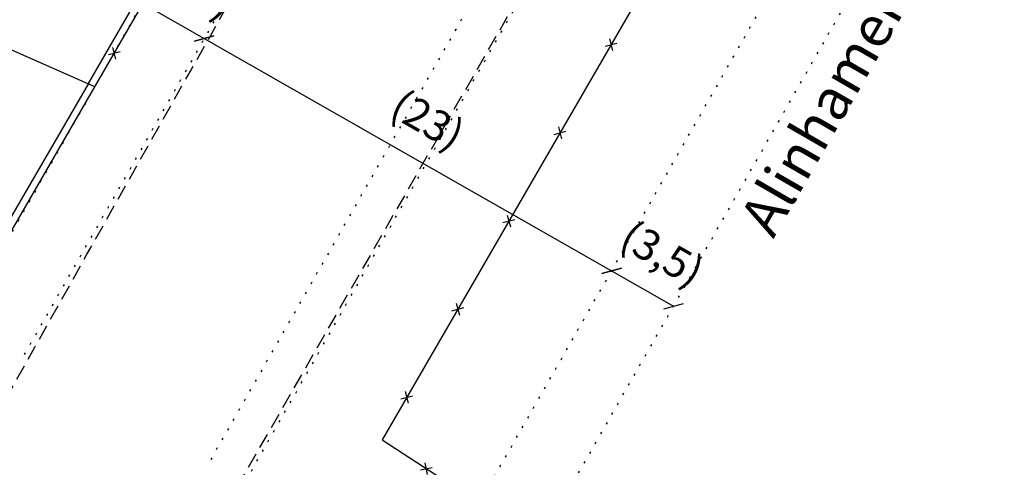
# Model space of a CAD drawing. Units: millimetres. Extents: x 175485 to 176230, y 1668301 to 1669142.
# Drawn here: x 175826 to 175874, y 1668533 to 1668555 of the extents above; entities that cross this region are included whole.
import ezdxf

# ---------------------------------------------------------------- set-up
doc = ezdxf.new("R2010")
doc.units = ezdxf.units.MM
doc.header["$LTSCALE"] = 3
doc.header["$MEASUREMENT"] = 0
doc.header["$PDSIZE"] = -1
doc.linetypes.add('ACAD_ISO07W100', pattern=[3, 0, -3])
doc.linetypes.add('HIDDEN', pattern=[0.375, 0.25, -0.125])
doc.layers.get('0').update_dxf_attribs({"linetype": 'CONTINUOUS'})
doc.layers.get('Defpoints').update_dxf_attribs({"linetype": 'CONTINUOUS'})
for name, color, linetype in [('-CERCA', 8, 'CONTINUOUS'), ('-MEIO-FIO', 7, 'HIDDEN'), ('alinhamento spm', 191, 'CONTINUOUS')]:
    doc.layers.add(name, color=color, linetype=linetype)
doc.styles.get("Standard").update_dxf_attribs({"font": 'txt', "height": 1.5})
doc.dimstyles.new('ISO-25', dxfattribs={"dimtxt": 1, "dimasz": 0.7, "dimexe": 1.25, "dimexo": 0.625, "dimtad": 1, "dimrnd": 0.05, "dimtxsty": 'Standard', "dimcen": 2.5, "dimclrd": 256, "dimclre": 256, "dimclrt": 7, "dimaunit": 1, "dimadec": 3, "dimazin": 0, "dimtfac": 1, "dimtmove": 0, "dimatfit": 3, "dimfxl": 0, "dimarcsym": 0})

# ---------------------------------------------------------------- blocks, each defined once
blk = doc.blocks.new('cerca')
at = {"layer": '-CERCA'}
for p, q in [((-0.212, -0.212), (0.212, 0.212)), ((0.212, -0.212), (-0.212, 0.212))]:
    blk.add_line(p, q, dxfattribs=at)
blk = doc.blocks.new('_Oblique')
at = {"color": 0, "linetype": 'ByBlock', "lineweight": -2}
blk.add_line((-0.5, -0.5), (0.5, 0.5), dxfattribs=at)
blk = doc.blocks.new('*D44')
at = {"layer": 'alinhamento spm', "color": 7, "lineweight": -2}
blk.add_line((175831.698, 1668555.461), (175834.739, 1668553.728), dxfattribs=at)
at = {"layer": 'Defpoints', "color": 0}
for p in [(175831.698, 1668555.461), (175834.739, 1668553.728), (175834.739, 1668553.728)]:
    blk.add_point(p, dxfattribs=at)
at = {"layer": 'alinhamento spm', "color": 7, "lineweight": -2, "xscale": 0.7, "yscale": 0.7, "zscale": 0.7}
for p, rotation in [((175831.698, 1668555.461), 150.3296664061767), ((175834.739, 1668553.728), 330.3296664061768)]:
    blk.add_blockref('_Oblique', p, dxfattribs=dict(at, rotation=rotation))
at = {"layer": 'alinhamento spm', "color": 1, "insert": (175834.094, 1668556.131), "char_height": 1.5, "attachment_point": 5, "rotation": 330.3297}
blk.add_mtext('(3,5)', dxfattribs=at)
blk = doc.blocks.new('*D45')
at = {"layer": 'alinhamento spm', "color": 7, "lineweight": -2}
blk.add_line((175834.739, 1668553.728), (175854.73, 1668542.34), dxfattribs=at)
at = {"layer": 'Defpoints', "color": 0}
for p in [(175834.739, 1668553.728), (175854.73, 1668542.34), (175854.731, 1668542.342)]:
    blk.add_point(p, dxfattribs=at)
at = {"layer": 'alinhamento spm', "color": 7, "lineweight": -2, "xscale": 0.7, "yscale": 0.7, "zscale": 0.7}
for p, rotation in [((175834.739, 1668553.728), 150.3296664061767), ((175854.73, 1668542.34), 330.3296664061768)]:
    blk.add_blockref('_Oblique', p, dxfattribs=dict(at, rotation=rotation))
at = {"layer": 'alinhamento spm', "color": 1, "insert": (175845.61, 1668549.57), "char_height": 1.5, "attachment_point": 5, "rotation": 330.3297}
blk.add_mtext('(23)', dxfattribs=at)
blk = doc.blocks.new('*D46')
at = {"layer": 'alinhamento spm', "color": 7, "lineweight": -2}
blk.add_line((175854.73, 1668542.34), (175857.771, 1668540.607), dxfattribs=at)
at = {"layer": 'Defpoints', "color": 0}
for p in [(175854.731, 1668542.342), (175857.771, 1668540.607), (175857.772, 1668540.609)]:
    blk.add_point(p, dxfattribs=at)
at = {"layer": 'alinhamento spm', "color": 7, "lineweight": -2, "xscale": 0.7, "yscale": 0.7, "zscale": 0.7}
for p, rotation in [((175854.73, 1668542.34), 150.3296664061767), ((175857.771, 1668540.607), 330.3296664061768)]:
    blk.add_blockref('_Oblique', p, dxfattribs=dict(at, rotation=rotation))
at = {"layer": 'alinhamento spm', "color": 1, "insert": (175857.125, 1668543.009), "char_height": 1.5, "attachment_point": 5, "rotation": 330.3297}
blk.add_mtext('(3,5)', dxfattribs=at)

msp = doc.modelspace()

# ---------------------------------------------------------------- linework, layer by layer
at = {"layer": '-CERCA'}
for p, q in [((175829.373, 1668551.352, 3.318), (175814.968, 1668557.727)), ((175821.525, 1668538.517, 3.318), (175829.071, 1668551.528, 3.318)), ((175821.772, 1668538.245, 3.318), (175829.373, 1668551.352, 3.318))]:
    msp.add_line(p, q, dxfattribs=at)
at = {"layer": '-CERCA', "flags": 128}
for points, elevation in [([(175829.07, 1668551.527), (175836.985, 1668565.223), (175842.921, 1668575.721), (175848.853, 1668586.149), (175854.649, 1668596.682)], 3.318), ([(175829.373, 1668551.352), (175837.289, 1668565.049), (175843.226, 1668575.549), (175849.158, 1668585.978), (175854.955, 1668596.513)], 3.318), ([(175884.95, 1668549.323), (175860.729, 1668563.827), (175843.465, 1668534.042), (175847.498, 1668531.427), (175846.735, 1668530.131), (175851.881, 1668526.531)], -1.012)]:
    msp.add_lwpolyline(points, dxfattribs=dict(at, elevation=elevation))
at = {"layer": '-MEIO-FIO', "flags": 128}
msp.add_lwpolyline([(175823.905, 1668534.079, -0.002745), (175844.321, 1668570.133, -0.003022), (175863.24, 1668602.663, -0.000009), (175867.407, 1668609.729, -0.001757), (175867.429, 1668609.766, -0.005422), (175867.972, 1668610.65, -0.001338), (175870.222, 1668614.205, -0.013381), (175876.097, 1668622.91, -0.013968), (175882.172, 1668630.928, -0.004354), (175885.726, 1668635.278, -0.005658), (175888.527, 1668638.57, -0.003831), (175892.478, 1668643.038, -0.0057), (175895.19, 1668645.991, -0.006658), (175896.484, 1668647.331, -0.002283), (175900.326, 1668651.171, -0.012877), (175907.047, 1668657.492, -0.01042), (175915.707, 1668664.909, -0.014258), (175917.202, 1668666.066, -0.00115), (175936.17, 1668679.84, -0.015736), (175946.956, 1668687.129, -0.009693), (175965.042, 1668698.054)], format="xyb", dxfattribs=at)
msp.add_lwpolyline([(175854.657, 1668563.573), (175834.058, 1668527.747), (175832.856, 1668525.629), (175823.012, 1668510.138), (175810.291, 1668493.69), (175801.334, 1668483.392), (175794.188, 1668475.675), (175777.277, 1668457.413), (175772.511, 1668453.164), (175747.44, 1668435.194)], dxfattribs=at)
at = {"layer": 'alinhamento spm', "linetype": 'ACAD_ISO07W100', "ltscale": 0.05}
for p, q in [((175867.024, 1668617.469), (175822.646, 1668539.571)), ((175870.065, 1668615.736), (175825.687, 1668537.839)), ((175879.23, 1668610.581), (175834.843, 1668532.7)), ((175836.78, 1668532.04), (175880.918, 1668609.534)), ((175845.713, 1668526.508), (175890.042, 1668604.338)), ((175848.754, 1668524.776), (175893.083, 1668602.605))]:
    msp.add_line(p, q, dxfattribs=at)
at = {"layer": 'alinhamento spm'}
msp.add_arc((175835.907, 1668532.537), 1.004, 150.3041, 150.3356, dxfattribs=at)

# ---------------------------------------------------------------- block references
at = {"layer": '-CERCA'}
for p, rotation in [((175854.703, 1668553.43, -1.012), 239.9034163593933), ((175830.326, 1668553.001, 3.318), 59.97481884381514), ((175852.196, 1668549.105, -1.012), 239.9034163593933), ((175849.688, 1668544.779, -1.012), 239.9034163593933), ((175847.181, 1668540.453, -1.012), 239.9034163593933), ((175844.674, 1668536.127, -1.012), 239.9034163593933), ((175845.639, 1668532.633, -1.012), 327.0345765675864)]:
    msp.add_blockref('cerca', p, dxfattribs=dict(at, rotation=rotation))

# ---------------------------------------------------------------- texts
at = {"layer": 'alinhamento spm', "insert": (175860.93, 1668544.878), "char_height": 2, "width": 24.5492, "attachment_point": 1, "rotation": 60.0128}
msp.add_mtext('{\\fArial|b0|i0|c0|p34;Alinhamento SPM}', dxfattribs=at)

# ---------------------------------------------------------------- dimensions: what is measured, and where the dimension line sits
at = {"layer": 'alinhamento spm', "color": 1}
for base, p1, p2, angle, picture, middle, dimtype in [((175834.739, 1668553.728), (175831.698, 1668555.461), (175834.739, 1668553.728), 330.3297, '*D44', (175833.219, 1668554.595), 161), ((175857.771, 1668540.607), (175854.731, 1668542.342), (175857.772, 1668540.609), 150.3297, '*D46', (175856.25, 1668541.473), 160)]:
    dim = msp.add_linear_dim(base=base, p1=p1, p2=p2, angle=angle, text='(3,5)', dimstyle='ISO-25', override={"dimblk1": 'Oblique', "dimblk2": 'Oblique', "dimsah": 1, "dimse1": 1, "dimse2": 1, "dimclrd": 7, "dimclre": 7, "dimclrt": 1}, dxfattribs=at)
    dim.commit()
    dim.dimension.update_dxf_attribs({"geometry": picture, "text_midpoint": middle, "dimtype": dimtype})
dim = msp.add_linear_dim(base=(175854.73, 1668542.34), p1=(175834.739, 1668553.728), p2=(175854.731, 1668542.342), angle=150.3297, text='(23)', dimstyle='ISO-25', override={"dimblk1": 'Oblique', "dimblk2": 'Oblique', "dimsah": 1, "dimse1": 1, "dimse2": 1, "dimclrd": 7, "dimclre": 7, "dimclrt": 1}, dxfattribs=at)
dim.commit()
dim.dimension.update_dxf_attribs({"geometry": '*D45', "text_midpoint": (175845.61, 1668549.57)})

doc.saveas('drawing.dxf')
